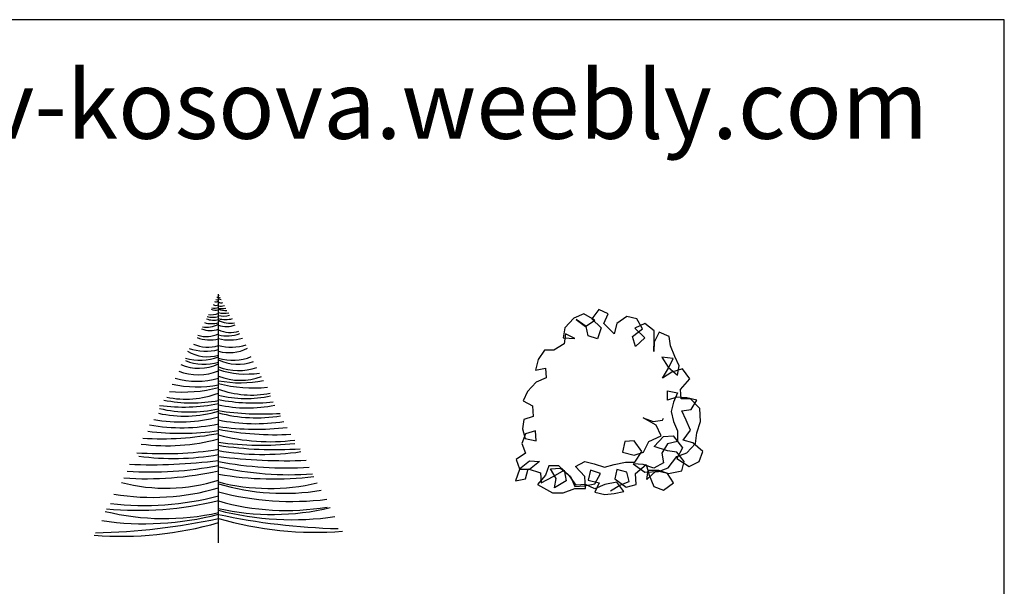
# Model space of a CAD drawing. Units: inches. Extents: x 1150 to 116428, y 27882 to 61852.
# Drawn here: x 90840 to 95596, y 38373 to 41110 of the extents above; entities that cross this region are included whole.
import ezdxf

# ---------------------------------------------------------------- set-up
doc = ezdxf.new("R2010")
doc.units = ezdxf.units.IN
doc.header["$MEASUREMENT"] = 0
for name, color, linetype in [('0-Frame', 231, 'Continuous'), ('CAY', 72, 'Continuous'), ('DIENHOA', 3, 'Continuous')]:
    doc.layers.add(name, color=color, linetype=linetype)
doc.styles.add('HELVECONDENSE', font='ARIAL.TTF')

# ---------------------------------------------------------------- blocks, each defined once
blk = doc.blocks.new('STREE1')
at = {"color": 3}
blk.add_line((0, 0), (0, 1), dxfattribs=at)
for centre, radius, start, end in [((0.0047, 1.0086), 0.0144, 250.743, 262.9857), ((-0.0097, 0.9741), 0.0189, 234.8008, 301.0051), ((-0.0082, 0.9928), 0.0228, 251.7673, 291.0523), ((-0.0047, 0.9923), 0.0144, 246.5996, 289.257), ((-0.0039, 0.9955), 0.00739, 251.4587, 302.237), ((0.0082, 1.0091), 0.0228, 248.9477, 267.3999), ((0.0115, 1.0087), 0.0296, 247.1554, 268.9776), ((0.0126, 0.9937), 0.0278, 242.9784, 280.3742), ((0.0103, 0.9924), 0.0403, 255.1195, 289.649), ((-0.0328, 1.0174), 0.0995, 265.6992, 289.2685), ((-0.0103, 0.976), 0.0403, 241.8883, 284.8805), ((-0.0158, 0.9995), 0.0552, 258.1947, 286.6035), ((0.0153, 1.0051), 0.063, 255.9271, 283.0139), ((0.0328, 1.0337), 0.0995, 250.7315, 270.9446), ((0.0228, 1.0228), 0.0992, 256.7272, 280.7759), ((0.0207, 0.9817), 0.0696, 252.6558, 289.5081), ((-0.0468, 0.9658), 0.0983, 259.4308, 298.4246), ((-0.0283, 0.9894), 0.1074, 254.751, 285.249), ((-0.0207, 0.9654), 0.0696, 246.4222, 287.3442), ((-0.0228, 1.0065), 0.0992, 256.7272, 283.2728), ((0.0283, 1.0057), 0.1074, 254.751, 285.249), ((0.0468, 0.9821), 0.0983, 241.5754, 280.5692), ((0.0312, 0.9715), 0.1012, 252.0501, 291.0877), ((-0.0486, 0.9477), 0.1178, 253.3323, 294.3812), ((-0.0312, 0.9552), 0.1012, 248.9123, 287.9499), ((0.0486, 0.964), 0.1178, 245.6188, 286.6677), ((0.0338, 0.9833), 0.1507, 257.0609, 290.3222), ((-0.0419, 0.9293), 0.1424, 245.5393, 287.1102), ((-0.0338, 0.967), 0.1507, 249.6778, 282.9391), ((0.0447, 0.9988), 0.1828, 255.8287, 286.3751), ((0.0511, 0.992), 0.2048, 255.5444, 287.297), ((-0.0425, 0.9134), 0.1647, 240.2356, 284.9584), ((-0.0511, 0.9757), 0.2048, 250.8814, 284.4556), ((0.0425, 0.9297), 0.1647, 255.0416, 296.7435), ((-0.0792, 0.884), 0.182, 246.4843, 295.7765), ((-0.0738, 0.9489), 0.2142, 254.098, 290.168), ((-0.0572, 0.9132), 0.1952, 247.3594, 287.0332), ((0.0572, 0.9295), 0.1952, 252.9668, 292.6406), ((0.0792, 0.9003), 0.182, 244.2235, 289.748), ((-0.0811, 0.9033), 0.2269, 249.766, 290.9398), ((0.0811, 0.9196), 0.2269, 249.0602, 288.8803), ((0.1121, 1.0392), 0.3602, 251.8649, 278.4427), ((-0.0874, 1.0847), 0.4573, 257.4942, 281.0224), ((-0.087, 0.9569), 0.3071, 253.5482, 286.4624), ((0.0885, 0.8988), 0.245, 248.816, 290.2594), ((0.0874, 1.101), 0.4573, 258.9776, 281.9043), ((0.142, 1.1903), 0.5674, 255.5016, 275.5722), ((-0.1336, 0.9592), 0.3811, 258.6922, 290.5215), ((-0.142, 1.1739), 0.5674, 264.4278, 284.4984), ((0.1336, 0.9755), 0.3811, 249.4785, 281.3078), ((-0.142, 1.2676), 0.7214, 262.4625, 281.3536), ((-0.1063, 1.1364), 0.5735, 258.6163, 280.6782), ((0.1107, 1.0648), 0.4841, 256.7772, 281.8239), ((0.142, 1.2839), 0.7214, 258.6464, 276.2775), ((0.1164, 1.0656), 0.5231, 257.1438, 282.1485), ((-0.1372, 0.9942), 0.4845, 257.5241, 286.4507), ((-0.1164, 1.0493), 0.5231, 256.6775, 282.8562), ((0.175, 1.6516), 1.1334, 261.1158, 273.7347), ((0.1538, 1.0875), 0.5848, 254.7551, 279.4835), ((-0.1491, 1.1997), 0.7368, 259.9985, 281.6731), ((-0.1538, 1.0712), 0.5848, 259.563, 285.2449), ((0.1491, 1.216), 0.7368, 258.3269, 278.9323), ((-0.2308, 1.6519), 1.2334, 266.5726, 280.7844), ((-0.1512, 1.4896), 1.0491, 262.7292, 278.2888), ((0.1512, 1.5059), 1.0491, 261.7112, 276.8338), ((0.2308, 1.6682), 1.2334, 259.2156, 272.8189), ((-0.2071, 1.1855), 0.7951, 262.5159, 285.0993), ((0.2071, 1.2018), 0.7951, 254.9007, 277.2638), ((0.1723, 1.5826), 1.1903, 261.678, 276.4905), ((-0.2254, 1.8233), 1.4648, 265.9548, 278.853), ((0.2254, 1.8396), 1.4648, 261.147, 274.0501), ((0.1807, 1.3991), 1.0436, 260.0313, 278.3418), ((-0.2721, 2.4663), 2.1524, 267.695, 277.2626), ((-0.1807, 1.3828), 1.0436, 262.2826, 279.9687), ((0.2721, 2.4826), 2.1524, 262.7374, 272.1696), ((0.2691, 1.6866), 1.3854, 258.8003, 273.9535), ((-0.2884, 1.5729), 1.3153, 265.966, 282.6678), ((-0.2691, 1.6703), 1.3854, 265.9554, 281.1997), ((0.2884, 1.5892), 1.3153, 257.3322, 273.9482), ((-0.2119, 0.9198), 0.7004, 255.2326, 287.6095), ((0.2247, 1.5438), 1.2872, 259.9448, 277.1285), ((0.2065, 1.0343), 0.816, 255.3374, 283.559), ((-0.2644, 1.1177), 0.9351, 260.39, 286.4241), ((0.2644, 1.134), 0.9351, 253.5759, 279.186), ((0.2963, 1.3333), 1.167, 255.2929, 276.9084), ((-0.3223, 1.454), 1.3234, 264.4289, 284.0969), ((-0.2963, 1.317), 1.167, 263.228, 284.7071), ((0.2724, 1.1105), 0.9809, 253.8794, 279.6798), ((-0.2174, 1.0982), 1.0008, 256.1954, 282.5485), ((0.2174, 1.1146), 1.0008, 257.4515, 283.4489), ((0.2984, 1.2816), 1.1889, 255.4646, 278.2589), ((-0.3921, 1.4468), 1.421, 265.6459, 286.0187), ((-0.543, 2.6191), 2.5792, 271.0757, 282.1542), ((-0.2984, 1.2653), 1.1889, 261.7176, 284.5354), ((0.543, 2.6354), 2.5792, 257.8458, 268.6356), ((0.3921, 1.4631), 1.421, 253.9813, 274.3541)]:
    blk.add_arc(centre, radius, start, end, dxfattribs=at)
blk = doc.blocks.new('stree8')
for p, q in [((-0.1374, 0.9933), (-0.1927, 0.9693)), ((-0.0753, 0.9588), (-0.1374, 0.9933)), ((-0.0545, 1.0177), (-0.0926, 0.9658)), ((-0.0031, 0.9933), (-0.0545, 1.0177)), ((-0.027, 0.9415), (-0.0031, 0.9933)), ((0.1005, 0.9796), (0.0452, 0.9415)), ((0.1558, 0.9658), (0.1005, 0.9796)), ((-0.1927, 0.9693), (-0.2409, 0.9175)), ((-0.1789, 0.9623), (-0.1271, 0.9242)), ((-0.1236, 0.9242), (-0.1789, 0.9623)), ((-0.1271, 0.9242), (-0.0753, 0.9588)), ((-0.0926, 0.9658), (-0.0408, 0.9175)), ((0.0315, 0.883), (-0.027, 0.9415)), ((0.0452, 0.9415), (0.0315, 0.883)), ((0.2006, 0.9415), (0.1453, 0.914)), ((0.1868, 0.9105), (0.1558, 0.9658)), ((0.2524, 0.9002), (0.2006, 0.9415)), ((-0.2409, 0.9175), (-0.2512, 0.8622)), ((-0.2374, 0.883), (-0.2445, 0.8276)), ((-0.1856, 0.8586), (-0.2374, 0.883)), ((-0.1134, 0.8727), (-0.1236, 0.9242)), ((-0.0616, 0.8554), (-0.1134, 0.8727)), ((-0.0408, 0.9175), (-0.0616, 0.8554)), ((0.1315, 0.8692), (0.1868, 0.9105)), ((0.1453, 0.914), (0.2006, 0.8622)), ((0.2524, 0.8484), (0.2524, 0.9002)), ((0.2799, 0.8932), (0.2524, 0.8382)), ((0.3352, 0.8692), (0.2799, 0.8932)), ((-0.2445, 0.8276), (-0.303, 0.7931)), ((-0.2512, 0.8622), (-0.1856, 0.8586)), ((0.1488, 0.8139), (0.1315, 0.8692)), ((0.2006, 0.8622), (0.1488, 0.8139)), ((0.2489, 0.7863), (0.2524, 0.8484)), ((0.2524, 0.8382), (0.2489, 0.7863)), ((0.3419, 0.8174), (0.3352, 0.8692)), ((0.3662, 0.7588), (0.3419, 0.8174)), ((-0.3548, 0.7931), (-0.3893, 0.7416)), ((-0.303, 0.7931), (-0.3548, 0.7931)), ((-0.3893, 0.7416), (-0.403, 0.6827)), ((0.2936, 0.7553), (0.3282, 0.7)), ((0.3557, 0.7483), (0.2936, 0.7553)), ((0.3317, 0.6932), (0.3557, 0.7483)), ((0.3902, 0.707), (0.3662, 0.7588)), ((0.38, 0.6552), (0.3902, 0.707)), ((-0.403, 0.6827), (-0.3477, 0.6932)), ((-0.3477, 0.6932), (-0.3442, 0.6414)), ((0.2971, 0.6379), (0.3317, 0.6932)), ((0.3489, 0.6724), (0.2971, 0.6379)), ((0.3282, 0.7), (0.38, 0.6552)), ((0.4075, 0.6897), (0.3489, 0.6724)), ((0.449, 0.6344), (0.4075, 0.6897)), ((-0.3995, 0.6171), (-0.4478, 0.5653)), ((-0.3442, 0.6414), (-0.3995, 0.6171)), ((0.3972, 0.5758), (0.449, 0.6344)), ((-0.4478, 0.5653), (-0.4721, 0.5138)), ((0.3246, 0.5688), (0.38, 0.5585)), ((0.3246, 0.517), (0.3246, 0.5688)), ((0.38, 0.5585), (0.3592, 0.5067)), ((0.4004, 0.524), (0.3972, 0.5758)), ((-0.4721, 0.5138), (-0.4203, 0.4859)), ((0.3764, 0.5342), (0.3246, 0.517)), ((0.3592, 0.5067), (0.3454, 0.4549)), ((0.4318, 0.531), (0.3764, 0.5342)), ((0.4522, 0.524), (0.4004, 0.524)), ((0.4867, 0.517), (0.4318, 0.531)), ((0.504, 0.4722), (0.4522, 0.524)), ((0.4557, 0.4654), (0.4867, 0.517)), ((-0.4203, 0.4859), (-0.4168, 0.4274)), ((0.3454, 0.4549), (0.3592, 0.3999)), ((0.4039, 0.4584), (0.4557, 0.4654)), ((0.4282, 0.4066), (0.4039, 0.4584)), ((0.5075, 0.3999), (0.504, 0.4722)), ((-0.4686, 0.4101), (-0.4753, 0.3583)), ((-0.4168, 0.4274), (-0.4686, 0.4101)), ((0.1904, 0.4203), (0.2454, 0.3999)), ((0.2626, 0.3791), (0.1904, 0.4203)), ((0.2454, 0.3999), (0.2971, 0.4066)), ((0.2971, 0.4066), (0.3039, 0.4171)), ((0.3592, 0.3999), (0.38, 0.348)), ((0.4522, 0.3515), (0.4282, 0.4066)), ((0.4867, 0.3375), (0.5075, 0.3999)), ((-0.458, 0.3308), (-0.4788, 0.2789)), ((-0.4753, 0.3583), (-0.4616, 0.3064)), ((-0.403, 0.348), (-0.458, 0.3308)), ((-0.3995, 0.2927), (-0.403, 0.348)), ((0.2901, 0.3205), (0.2626, 0.3791)), ((0.38, 0.348), (0.38, 0.2892)), ((0.411, 0.2962), (0.4522, 0.3515)), ((0.48, 0.2789), (0.4867, 0.3375)), ((-0.4788, 0.2789), (-0.458, 0.2239)), ((-0.4616, 0.3064), (-0.3995, 0.2927)), ((0.0903, 0.2892), (0.0765, 0.2306)), ((0.1418, 0.2927), (0.0903, 0.2892)), ((0.1833, 0.2341), (0.1418, 0.2927)), ((0.1936, 0.2306), (0.2214, 0.2892)), ((0.2214, 0.2892), (0.2901, 0.3205)), ((0.2524, 0.2616), (0.3039, 0.317)), ((0.3246, 0.2754), (0.2936, 0.2239)), ((0.3039, 0.317), (0.3557, 0.3205)), ((0.38, 0.2892), (0.3246, 0.2754)), ((0.3557, 0.3205), (0.4075, 0.2549)), ((0.466, 0.2824), (0.411, 0.2962)), ((0.4318, 0.2271), (0.48, 0.2789)), ((0.5213, 0.2341), (0.466, 0.2824)), ((-0.458, 0.2239), (-0.5098, 0.1893)), ((0.0765, 0.2306), (0.1418, 0.2133)), ((0.1418, 0.2133), (0.1936, 0.2306)), ((0.1453, 0.1753), (0.1833, 0.2341)), ((0.3246, 0.2377), (0.2524, 0.2616)), ((0.2936, 0.2239), (0.3039, 0.1721)), ((0.3764, 0.2306), (0.3246, 0.2377)), ((0.4075, 0.2549), (0.3764, 0.1961)), ((0.4177, 0.1788), (0.3764, 0.2306)), ((0.3764, 0.2066), (0.4318, 0.2271)), ((0.5005, 0.1788), (0.5213, 0.2341)), ((-0.5098, 0.1893), (-0.4926, 0.1375)), ((-0.4926, 0.1375), (-0.4376, 0.1823)), ((-0.4376, 0.1823), (-0.3823, 0.1788)), ((-0.3823, 0.1788), (-0.4376, 0.134)), ((-0.1821, 0.1513), (-0.1306, 0.1788)), ((-0.1306, 0.1788), (-0.0788, 0.165)), ((-0.0788, 0.165), (-0.0235, 0.1478)), ((0.0315, 0.1615), (0.0935, 0.1753)), ((0.0935, 0.1753), (0.1453, 0.1753)), ((0.135, 0.165), (0.2006, 0.1202)), ((0.1904, 0.1615), (0.135, 0.165)), ((0.3039, 0.1721), (0.2489, 0.141)), ((0.3282, 0.1442), (0.3764, 0.2066)), ((0.3764, 0.1961), (0.4455, 0.1513)), ((0.4039, 0.127), (0.4177, 0.1788)), ((0.4455, 0.1513), (0.5005, 0.1788)), ((-0.4926, 0.134), (-0.5133, 0.0719)), ((-0.4376, 0.134), (-0.4926, 0.134)), ((-0.458, 0.0822), (-0.4443, 0.1375)), ((-0.4443, 0.1375), (-0.3755, 0.1167)), ((-0.3755, 0.1167), (-0.372, 0.0614)), ((-0.3305, 0.1548), (-0.3477, 0.103)), ((-0.2755, 0.1548), (-0.3305, 0.1548)), ((-0.3202, 0.1375), (-0.2649, 0.141)), ((-0.2892, 0.0857), (-0.3202, 0.1375)), ((-0.3065, 0.0959), (-0.2445, 0.1305)), ((-0.2166, 0.0994), (-0.2755, 0.1548)), ((-0.2649, 0.141), (-0.2099, 0.0959)), ((-0.2445, 0.1305), (-0.2339, 0.0719)), ((-0.1306, 0.0959), (-0.1821, 0.1513)), ((-0.0996, 0.1305), (-0.1134, 0.0754)), ((-0.0443, 0.1132), (-0.0996, 0.1305)), ((-0.0753, 0.0546), (-0.0443, 0.1132)), ((-0.0235, 0.1478), (0.0315, 0.1615)), ((0.0452, 0.134), (0.035, 0.0822)), ((0.1005, 0.1202), (0.0452, 0.134)), ((0.1143, 0.0684), (0.1005, 0.1202)), ((0.1488, 0.1132), (0.2073, 0.1615)), ((0.1523, 0.0511), (0.1488, 0.1132)), ((0.2489, 0.141), (0.1904, 0.1615)), ((0.2006, 0.1202), (0.2764, 0.1238)), ((0.2073, 0.1615), (0.2246, 0.103)), ((0.2108, 0.0786), (0.2179, 0.1305)), ((0.2626, 0.127), (0.2108, 0.0786)), ((0.2179, 0.1305), (0.2764, 0.1305)), ((0.3246, 0.1132), (0.2626, 0.127)), ((0.2764, 0.1238), (0.3282, 0.1442)), ((0.2764, 0.1305), (0.3317, 0.1132)), ((0.3592, 0.0614), (0.3246, 0.1132)), ((0.3317, 0.1132), (0.4039, 0.127)), ((-0.5133, 0.0719), (-0.458, 0.0822)), ((-0.3477, 0.103), (-0.3925, 0.0511)), ((-0.372, 0.0614), (-0.3065, 0.0959)), ((-0.2995, 0.0339), (-0.2892, 0.0857)), ((-0.2339, 0.0719), (-0.2995, 0.0339)), ((-0.1789, 0.0476), (-0.2166, 0.0994)), ((-0.2099, 0.0959), (-0.1856, 0.0409)), ((-0.1338, 0.0444), (-0.0753, 0.0546)), ((-0.1271, 0.0303), (-0.1306, 0.0959)), ((-0.1134, 0.0754), (-0.0513, 0.0614)), ((-0.0513, 0.0614), (-0.0753, 0.0099)), ((0.0452, 0.0649), (-0.02, 0.0511)), ((0.035, 0.0822), (0.097, 0.0374)), ((0.0833, 0.0131), (0.0452, 0.0649)), ((0.0625, 0.0476), (0.1143, 0.0684)), ((0.2246, 0.103), (0.2489, 0.0409)), ((0.3039, 0.0201), (0.3592, 0.0614)), ((-0.3925, 0.0511), (-0.31, 0.0063)), ((-0.31, 0.0063), (-0.2512, 0.0063)), ((-0.2512, 0.0063), (-0.1856, 0.0303)), ((-0.1856, 0.0409), (-0.1338, 0.0444)), ((-0.1856, 0.0303), (-0.1271, 0.0303)), ((-0.1271, 0.0511), (-0.1789, 0.0476)), ((-0.0753, 0.0271), (-0.1271, 0.0511)), ((-0.02, 0.0511), (-0.0753, 0.0271)), ((-0.0753, 0.0099), (-0.02, -0.0039)), ((-0.02, -0.0039), (0.0315, 0.0028)), ((0.011, 0.0166), (0.0625, 0.0476)), ((0.0315, 0.0028), (0.0833, 0.0131)), ((0.097, 0.0374), (0.1523, 0.0511)), ((0.2489, 0.0409), (0.3039, 0.0201))]:
    blk.add_line(p, q)

msp = doc.modelspace()

# ---------------------------------------------------------------- linework, layer by layer
at = {"layer": '0-Frame'}
msp.add_lwpolyline([(95596, 41110.2), (77250.6, 41110.2), (77250.6, 28631.7), (95596, 28631.7), (95596, 41110.2), (95596, 41110.2)], dxfattribs=at)

# ---------------------------------------------------------------- block references
at = {"layer": 'CAY', "xscale": 1200, "yscale": 1200, "zscale": 1200}
msp.add_blockref('STREE1', (91799.7, 38583.9), dxfattribs=at)
at = {"layer": 'DIENHOA', "xscale": 874.8021788703627, "yscale": 874.8021788703627, "zscale": 874.8021788703632}
msp.add_blockref('stree8', (93684.4, 38819.9), dxfattribs=at)

# ---------------------------------------------------------------- texts
at = {"color": 111, "style": 'HELVECONDENSE'}
msp.add_text('tv-kosova.weebly.com', height=329.846, dxfattribs=at).set_placement((90506.6, 40534.9))

doc.saveas('drawing.dxf')
